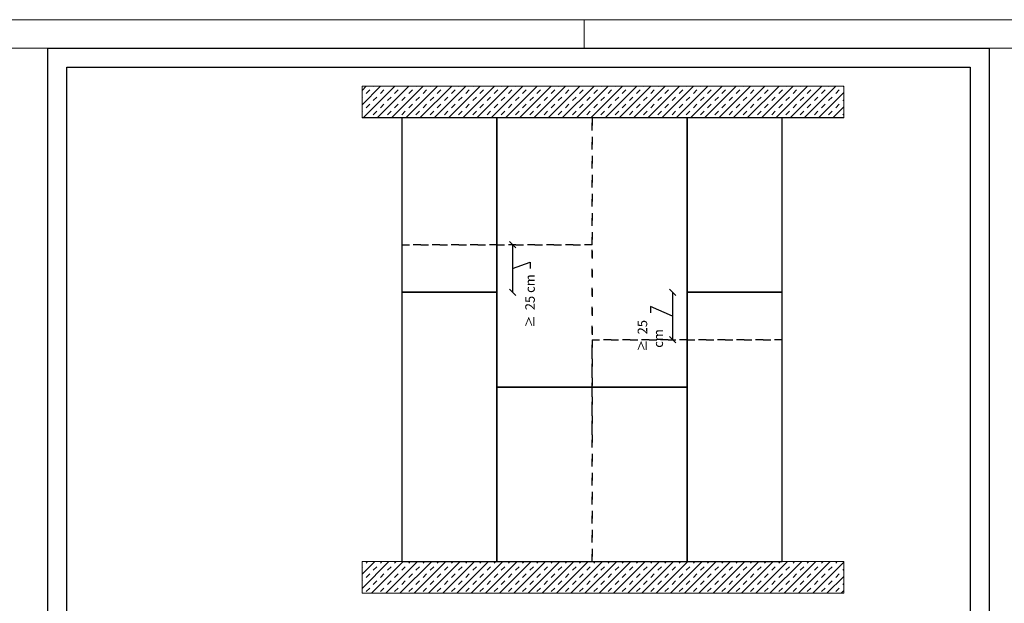
# Model space of a CAD drawing. Units: millimetres. Extents: x 214 to 4669, y 187 to 3337.
# Drawn here: x 2293 to 3847, y 2416 to 3337 of the extents above; entities that cross this region are included whole.
import ezdxf

# ---------------------------------------------------------------- set-up
doc = ezdxf.new("R2010")
doc.units = ezdxf.units.MM
doc.linetypes.add('ACAD_ISO03W100', pattern=[30, 12, -18])
for name, color, linetype, lineweight in [('DLS_Dim', 254, 'Continuous', 0), ('DLS_Hatch', 252, 'Continuous', 0), ('DLS_Hatch_Doseme', 252, 'Continuous', 0), ('DLS_Lejand', 7, 'Continuous', 0)]:
    doc.layers.add(name, color=color, linetype=linetype, lineweight=lineweight)
doc.styles.add('dim', font='simplex.shx', dxfattribs={"width": 0.7})
doc.dimstyles.new('1_5', dxfattribs={"dimtxt": 15, "dimasz": 10, "dimexe": 0, "dimexo": 0, "dimgap": 5, "dimtad": 0, "dimdec": 1, "dimlfac": 0.1, "dimzin": 11, "dimtxsty": 'dim', "dimblk": 'OBLIQUE', "dimcen": 0, "dimclrt": 256, "dimadec": 0, "dimazin": 0, "dimtfac": 1.25, "dimtdec": 1, "dimtix": 1, "dimtofl": 0, "dimtmove": 1, "dimatfit": 3, "dimldrblk": 'OBLIQUE', "dimfxl": 0, "dimfxlon": 1, "dimtolj": 1, "dimtzin": 0, "dimarcsym": 0})
pattern_1 = [(45, (4888.33, 10803.407), (-11.22532, 11.22532), []), (45, (4882.718, 10809.02), (-11.22532, 11.22532), [7.9375, -7.9375])]

# ---------------------------------------------------------------- blocks, each defined once
blk = doc.blocks.new('*U3')
for p, q in [((-90, 8820), (-90, 2970)), ((-90, 5940), (0, 5940))]:
    blk.add_line(p, q)
blk.add_lwpolyline([(-6300, 0), (-6300, 8910), (0, 8910), (0, 0)], close=True)
blk = doc.blocks.new('_Oblique')
at = {"color": 0, "linetype": 'ByBlock', "lineweight": -2}
blk.add_line((-0.5, -0.5), (0.5, 0.5), dxfattribs=at)
blk = doc.blocks.new('*D14')
at = {"layer": 'Defpoints', "color": 0, "transparency": 16777216}
for p in [(3453.7, 2907.2), (3323.1, 2832.2), (3453.7, 2832.2)]:
    blk.add_point(p, dxfattribs=at)
at = {"layer": 'DLS_Dim', "color": 0, "lineweight": -2, "transparency": 16777216}
for p, q in [((3323.1, 2907.2), (3323.1, 2832.2)), ((3323.1, 2869.7), (3288.1, 2884.7)), ((3288.1, 2884.7), (3288.1, 2874.7))]:
    blk.add_line(p, q, dxfattribs=at)
at = {"layer": 'DLS_Dim', "color": 0, "lineweight": -2, "transparency": 16777216, "xscale": 10, "yscale": 10, "zscale": 10}
for p, rotation in [((3323.1, 2907.2), 90), ((3323.1, 2832.2), 270)]:
    blk.add_blockref('_Oblique', p, dxfattribs=dict(at, rotation=rotation))
at = {"layer": 'DLS_Dim', "transparency": 16777216, "insert": (3288.1, 2834.3), "char_height": 15, "attachment_point": 5, "rotation": 90, "style": 'dim'}
blk.add_mtext('\\A1;{\\fCalibri|b0|i0|c162|p34;\\H0.91667x;\\C0;  ≥  \\Fsimplex|c162;\\H1.09091x;\\C256;25 cm  }', dxfattribs=at)
blk = doc.blocks.new('*D15')
at = {"layer": 'Defpoints', "color": 0, "transparency": 16777216}
for p in [(2942.2, 2982.2), (2942.2, 2907.2), (3070.7, 2907.2)]:
    blk.add_point(p, dxfattribs=at)
at = {"layer": 'DLS_Dim', "color": 0, "lineweight": -2, "transparency": 16777216}
for p, q in [((3070.7, 2982.2), (3070.7, 2907.2)), ((3070.7, 2944.7), (3098.3, 2954.7)), ((3098.3, 2954.7), (3098.3, 2944.7))]:
    blk.add_line(p, q, dxfattribs=at)
at = {"layer": 'DLS_Dim', "color": 0, "lineweight": -2, "transparency": 16777216, "xscale": 10, "yscale": 10, "zscale": 10}
for p, rotation in [((3070.7, 2982.2), 90), ((3070.7, 2907.2), 270)]:
    blk.add_blockref('_Oblique', p, dxfattribs=dict(at, rotation=rotation))
at = {"layer": 'DLS_Dim', "transparency": 16777216, "insert": (3098.3, 2889.4), "char_height": 15, "width": 100.624, "attachment_point": 5, "rotation": 90, "style": 'dim'}
blk.add_mtext('\\A1;{\\fCalibri|b0|i0|c162|p34;\\H0.91667x;\\C0;  ≥  \\Fsimplex|c162;\\H1.09091x;\\C256;25 cm  }', dxfattribs=at)

msp = doc.modelspace()

# ---------------------------------------------------------------- hatches: boundary and pattern name
at = {"layer": 'DLS_Hatch'}
h = msp.add_hatch(dxfattribs=at)
h.set_pattern_fill('TRANS', color=256, scale=2.5, angle=45, style=0)
h.set_pattern_definition(pattern_1)
h.paths.add_polyline_path([(3593.33, 3232.23), (3593.33, 3182.23), (2833.33, 3182.23), (2833.33, 3232.23)])
h = msp.add_hatch(dxfattribs=at)
h.set_pattern_fill('TRANS', color=256, scale=2.5, angle=45, style=0)
h.set_pattern_definition(pattern_1)
h.paths.add_polyline_path([(3593.33, 2482.23), (3593.33, 2432.23), (2833.33, 2432.23), (2833.33, 2482.23)])

# ---------------------------------------------------------------- linework, layer by layer
msp.add_line((3593.33, 3182.23), (2833.33, 3182.23))
at = {"color": 30, "linetype": 'ACAD_ISO03W100', "true_color": 0xf26722}
msp.add_line((3196.11, 2682.23), (3196.11, 2832.23), dxfattribs=at)
for points in [[(2337.75, 2242.2), (2337.75, 3292.2), (3822.75, 3292.2), (3822.75, 2242.2)], [(2367.75, 2272.2), (2367.75, 3262.2), (3792.75, 3262.2), (3792.75, 2272.2)]]:
    msp.add_lwpolyline(points, close=True)
for points in [[(2896.11, 2982.23), (3196.11, 2982.23), (3196.11, 3182.23), (2896.11, 3182.23)], [(3196.11, 3182.23), (3196.11, 2832.23), (3496.11, 2832.23), (3496.11, 3182.23)], [(2896.11, 2982.23), (2896.11, 2482.23), (3196.11, 2482.23), (3196.11, 2982.23)], [(3196.11, 2482.23), (3496.11, 2482.23), (3496.11, 2832.23), (3196.11, 2832.23)]]:
    msp.add_lwpolyline(points, close=True, dxfattribs=at)
at = {"color": 85, "true_color": 0x58ba48}
for points in [[(2896.11, 3182.23), (2896.11, 2907.23), (3046.11, 2907.23), (3046.11, 3182.23)], [(3046.11, 2757.23), (3346.11, 2757.23), (3346.11, 3182.23), (3046.11, 3182.23)], [(3346.11, 3182.23), (3346.11, 2907.23), (3496.11, 2907.23), (3496.11, 3182.23)], [(2896.11, 2907.23), (2896.11, 2482.23), (3046.11, 2482.23), (3046.11, 2907.23)], [(3346.11, 2907.23), (3346.11, 2482.23), (3496.11, 2482.23), (3496.11, 2907.23)], [(3046.11, 2482.23), (3346.11, 2482.23), (3346.11, 2757.23), (3046.11, 2757.23)]]:
    msp.add_lwpolyline(points, close=True, dxfattribs=at)
at = {"layer": 'DLS_Hatch_Doseme'}
for points in [[(3593.33, 3232.23), (3593.33, 3182.23), (2833.33, 3182.23), (2833.33, 3232.23)], [(3593.33, 2482.23), (3593.33, 2432.23), (2833.33, 2432.23), (2833.33, 2482.23)]]:
    msp.add_lwpolyline(points, close=True, dxfattribs=at)

# ---------------------------------------------------------------- block references
at = {"layer": 'DLS_Lejand', "xscale": -0.5, "yscale": 0.5, "zscale": 0.5, "rotation": 270}
msp.add_blockref('*U3', (213.75, 3337.2), dxfattribs=at)

# ---------------------------------------------------------------- dimensions: what is measured, and where the dimension line sits
at = {"layer": 'DLS_Dim'}
for base, p1, p2, picture, middle in [((3070.75, 2907.23), (2942.17, 2982.23), (2942.17, 2907.23), '*D15', (3098.32, 2939.73)), ((3323.13, 2832.23), (3453.66, 2907.23), (3453.66, 2832.23), '*D14', (3288.14, 2869.73))]:
    dim = msp.add_linear_dim(base=base, p1=p1, p2=p2, angle=90, text='{\\fCalibri|b0|i0|c162|p34;\\H0.91667x;\\C0;  ≥  \\Fsimplex|c162;\\H1.09091x;\\C256;25 cm  }', dimstyle='1_5', dxfattribs=at)
    dim.commit()
    dim.dimension.update_dxf_attribs({"geometry": picture, "text_midpoint": middle, "dimtype": 160})

doc.saveas('drawing.dxf')
